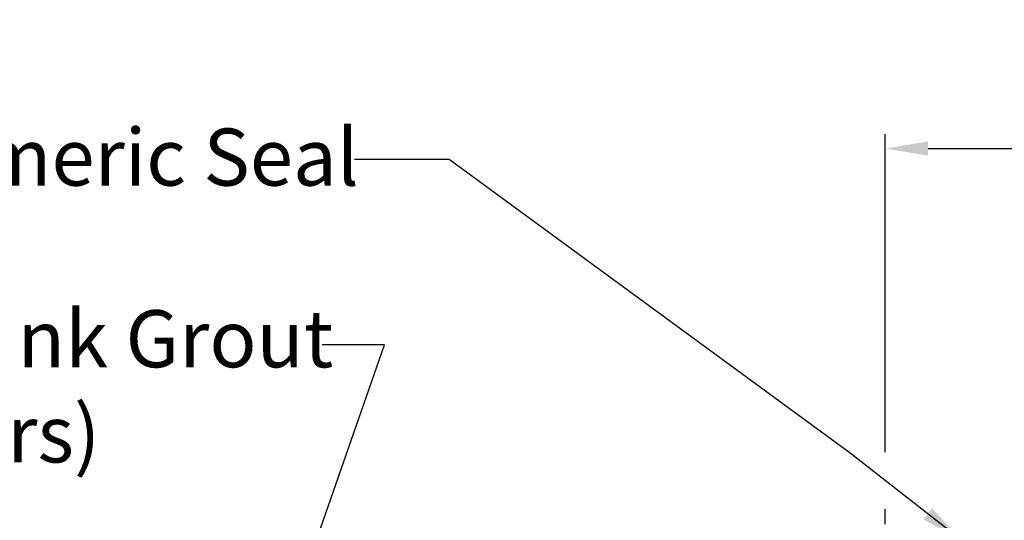
# Model space of a CAD drawing. Extents: x 3.2 to 17.3, y 7.1 to 13.5.
# Drawn here: x 4.5 to 6.6, y 11 to 12.1 of the extents above; entities that cross this region are included whole.
import ezdxf

# ---------------------------------------------------------------- set-up
doc = ezdxf.new("R2010")
doc.units = 0
doc.header["$LTSCALE"] = 0.944444
doc.header["$MEASUREMENT"] = 0
doc.layers.add('Dims-vp1', color=7, linetype='CONTINUOUS')
doc.layers.add('text', color=7, linetype='CONTINUOUS')
doc.styles.get("Standard").update_dxf_attribs({"font": 'arial.ttf'})
doc.dimstyles.new('Full', dxfattribs={"dimtxt": 0.125, "dimasz": 0.09375, "dimexe": 0.03125, "dimexo": 0.03125, "dimgap": 0.03125, "dimtad": 1, "dimdec": 4, "dimzin": 0, "dimdsep": 46, "dimlunit": 4, "dimtxsty": 'Standard', "dimcen": 0, "dimclrd": 256, "dimclre": 256, "dimclrt": 7, "dimadec": 0, "dimazin": 0, "dimtfac": 1, "dimtdec": 4, "dimtmove": 0, "dimatfit": 3, "dimfxl": 1, "dimfrac": 2, "dimtolj": 1, "dimtzin": 0, "dimlwd": -1, "dimlwe": -1, "dimarcsym": 0})

# ---------------------------------------------------------------- blocks, each defined once
blk = doc.blocks.new('*D9')
at = {"layer": 'Dims-vp1', "transparency": 16777216}
for p, q in [((6.3474, 11.104), (6.3474, 11.8)), ((7.1234, 10.9461), (7.1234, 11.8)), ((6.4412, 11.7687), (7.0297, 11.7687)), ((7.1234, 11.7687), (8.0656, 11.7687)), ((6.3474, 10.9461), (6.3474, 10.979))]:
    blk.add_line(p, q, dxfattribs=at)
for points in [[(6.4412, 11.7844), (6.4412, 11.7531), (6.3474, 11.7687)], [(7.0297, 11.7844), (7.0297, 11.7531), (7.1234, 11.7687)]]:
    blk.add_solid(points, dxfattribs=at)
at = {"layer": 'Dims-vp1', "color": 7, "transparency": 16777216, "insert": (7.6414, 11.8646), "char_height": 0.125, "attachment_point": 5}
blk.add_mtext('\\A1;Seal width', dxfattribs=at)

msp = doc.modelspace()

# ---------------------------------------------------------------- linework, layer by layer
at = {"layer": 'Dims-vp1'}
msp.add_line((5.39185, 11.74486), (5.18419, 11.74486), dxfattribs=at)

# ---------------------------------------------------------------- texts
at = {"layer": 'text', "char_height": 0.1250667, "attachment_point": 1}
for s, insert, width in [('Elastomeric Seal', (3.87, 11.81258), 1.3941615), ('Non-Shrink Grout (By Others)', (3.73801, 11.41462), 1.4676766)]:
    msp.add_mtext(s, dxfattribs=dict(at, insert=insert, width=width))

# ---------------------------------------------------------------- dimensions: what is measured, and where the dimension line sits
at = {"layer": 'Dims-vp1'}
dim = msp.add_linear_dim(base=(7.12342, 11.76875), p1=(6.34742, 10.91484), p2=(7.12342, 10.91484), text='Seal width', dimstyle='Full', dxfattribs=at)
dim.commit()
dim.dimension.update_dxf_attribs({"geometry": '*D9', "text_midpoint": (7.64141, 11.76875), "dimtype": 160})

# ---------------------------------------------------------------- leaders
for points in [[(6.51432, 10.91074), (6.27052, 11.10171), (5.39185, 11.74486)], [(4.93703, 10.43947), (5.25036, 11.33902), (5.11372, 11.33902)]]:
    msp.add_leader(points, dimstyle='Full', override={"dimgap": 0.03125, "dimtad": 0}, dxfattribs=at)

doc.saveas('drawing.dxf')
